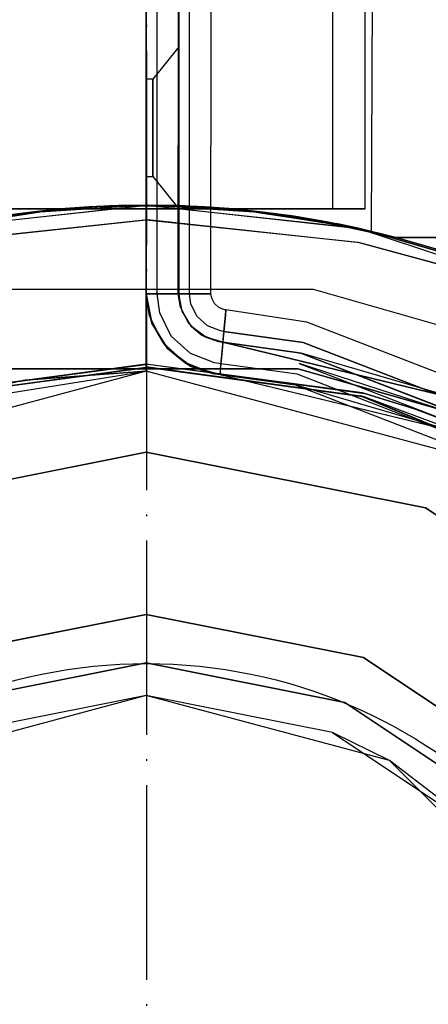
# Model space of a CAD drawing. Units: millimetres. Extents: x 13620 to 22099, y 2863 to 14746.
# Drawn here: x 16070 to 16095, y 9607 to 9668 of the extents above; entities that cross this region are included whole.
import ezdxf

# ---------------------------------------------------------------- set-up
doc = ezdxf.new("R2010")
doc.units = ezdxf.units.MM
doc.linetypes.add('ACAD_ISO04W100', pattern=[30, 24, -3, 0, -3])
doc.layers.add('PH-19A11', color=7, linetype='Continuous')
doc.layers.add('PV-19A11', color=7, linetype='Continuous')

# ---------------------------------------------------------------- blocks, each defined once
blk = doc.blocks.new('kotwa')
at = {"color": 1, "linetype": 'ACAD_ISO04W100', "ltscale": 0.5}
blk.add_line((-23213.467, 7451.181, 26.035), (-23213.467, 7251.181, 26.035), dxfattribs=at)
blk = doc.blocks.new('kotwa1')
at = {"color": 1, "lineweight": 30}
blk.add_circle((7611.376, 479.32, -15), 32, dxfattribs=at)
at = {"color": 3, "linetype": 'ACAD_ISO04W100', "lineweight": 30}
blk.add_blockref('kotwa', (30824.843, -6871.861, -41.035), dxfattribs=at)
blk = doc.blocks.new('*U7')
at = {"layer": 'PV-19A11'}
for p, q in [((3558.319, 7644.956), (3551.963, 7643.974)), ((3560.236, 7645.204), (3555.576, 7644.657)), ((3564.956, 7645.386), (3558.319, 7644.956)), ((3564.902, 7645.386), (3560.236, 7645.204)), ((3564.956, 7645.386), (3564.902, 7645.386)), ((3571.592, 7644.944), (3564.956, 7645.386)), ((3569.567, 7645.204), (3564.956, 7645.386)), ((3574.228, 7644.657), (3569.567, 7645.204)), ((3577.967, 7643.946), (3571.592, 7644.944)), ((3564.956, 7644.486), (3551.903, 7643.095)), ((3578.028, 7643.068), (3564.956, 7644.486)), ((3577.967, 7643.946), (3574.228, 7644.657)), ((3584.096, 7642.173), (3577.967, 7643.946)), ((3580.245, 7643.391), (3577.967, 7643.946)), ((3584.091, 7641.415), (3578.028, 7643.068)), ((3582.975, 7642.599), (3580.245, 7643.391)), ((3581.91, 7643.391), (3580.245, 7643.391)), ((3583.821, 7643.391), (3581.91, 7643.391)), ((3564.856, 7635.148), (3539.856, 7628.449)), ((3549.536, 7632.703), (3564.856, 7635.148)), ((3564.828, 7635.586), (3551.457, 7633.768)), ((3551.568, 7633.575), (3564.829, 7635.386)), ((3551.568, 7633.575), (3564.898, 7635.376)), ((3561.125, 7634.867), (3564.856, 7635.148)), ((3564.179, 7635.279), (3565.618, 7635.279)), ((3578.183, 7633.813), (3564.828, 7635.586)), ((3564.829, 7635.386), (3578.073, 7633.62)), ((3564.829, 7635.386), (3578.153, 7633.587)), ((3564.856, 7635.148), (3564.856, 7635.279)), ((3589.856, 7628.449), (3564.856, 7635.148)), ((3571.013, 7634.551), (3582.641, 7631.738)), ((3578.073, 7633.62), (3589.52, 7628.905)), ((3581.527, 7632.779), (3578.183, 7633.813)), ((3577.331, 7633.023), (3587.525, 7629.073)), ((3584.281, 7631.731), (3581.527, 7632.779))]:
    blk.add_line(p, q, dxfattribs=at)
blk = doc.blocks.new('*U8')
at = {"layer": 'PH-19A11'}
for p, q in [((3564.856, 7635.148), (3564.856, 8435.148)), ((3576.355, 7645.148), (3576.355, 8425.148)), ((3576.355, 7645.148), (3576.355, 8425.148)), ((3578.355, 7645.148), (3578.355, 8425.148)), ((3564.856, 7635.279), (3564.856, 8035.148)), ((3564.856, 7715.148), (3564.856, 7639.92)), ((3564.856, 7715.148), (3564.856, 7639.92)), ((3564.856, 7715.148), (3564.856, 7639.92)), ((3564.856, 7639.92), (3564.856, 7715.148)), ((3565.523, 7640.42), (3565.523, 7715.148)), ((3565.523, 7639.92), (3565.523, 7715.148)), ((3566.831, 7639.92), (3566.856, 7715.148)), ((3566.856, 7715.148), (3566.856, 7639.92)), ((3566.856, 7639.92), (3566.856, 7715.148)), ((3566.856, 7639.92), (3566.856, 7715.148)), ((3566.856, 7639.92), (3566.856, 7715.148)), ((3567.523, 7639.92), (3567.523, 7715.148)), ((3567.523, 7639.92), (3567.523, 7715.148)), ((3568.845, 7639.92), (3568.856, 7715.148)), ((3578.355, 7645.148), (3578.355, 7673.391)), ((3578.757, 7643.764), (3578.842, 7672.391)), ((3578.757, 7643.764), (3578.842, 7672.391)), ((3566.856, 7655.148), (3565.256, 7653.148)), ((3566.856, 7655.148), (3565.256, 7653.148)), ((3566.856, 7654.767), (3566.856, 7655.148)), ((3566.856, 7654.767), (3566.856, 7655.148)), ((3566.856, 7655.148), (3566.856, 7654.767)), ((3566.856, 7655.148), (3566.856, 7654.767)), ((3566.856, 7653.683), (3566.856, 7654.767)), ((3566.856, 7653.683), (3566.856, 7654.767)), ((3566.856, 7654.767), (3566.856, 7653.683)), ((3566.856, 7654.767), (3566.856, 7653.683)), ((3566.856, 7652.061), (3566.856, 7653.683)), ((3566.856, 7652.061), (3566.856, 7653.683)), ((3566.856, 7653.683), (3566.856, 7652.061)), ((3566.856, 7653.683), (3566.856, 7652.061)), ((3564.856, 7653.148), (3564.856, 7652.793)), ((3565.256, 7653.148), (3564.856, 7653.148)), ((3564.856, 7653.148), (3564.856, 7652.793)), ((3565.256, 7653.148), (3564.856, 7653.148)), ((3564.856, 7653.018), (3564.856, 7653.148)), ((3564.856, 7653.018), (3564.856, 7653.148)), ((3564.856, 7652.642), (3564.856, 7653.018)), ((3564.856, 7652.642), (3564.856, 7653.018)), ((3564.856, 7652.793), (3564.856, 7651.814)), ((3564.856, 7652.793), (3564.856, 7651.814)), ((3565.256, 7653.018), (3565.256, 7653.148)), ((3565.256, 7653.018), (3565.256, 7653.148)), ((3565.256, 7653.148), (3565.256, 7652.793)), ((3565.256, 7653.148), (3565.256, 7652.793)), ((3565.256, 7652.642), (3565.256, 7653.018)), ((3565.256, 7652.642), (3565.256, 7653.018)), ((3565.256, 7652.793), (3565.256, 7651.814)), ((3565.256, 7652.793), (3565.256, 7651.814)), ((3564.856, 7652.051), (3564.856, 7652.642)), ((3564.856, 7652.051), (3564.856, 7652.642)), ((3565.256, 7652.051), (3565.256, 7652.642)), ((3565.256, 7652.051), (3565.256, 7652.642)), ((3564.856, 7651.296), (3564.856, 7652.051)), ((3564.856, 7651.296), (3564.856, 7652.051)), ((3564.856, 7651.814), (3564.856, 7650.442)), ((3564.856, 7651.814), (3564.856, 7650.442)), ((3565.256, 7651.296), (3565.256, 7652.051)), ((3565.256, 7651.296), (3565.256, 7652.051)), ((3565.256, 7651.814), (3565.256, 7650.442)), ((3565.256, 7651.814), (3565.256, 7650.442)), ((3566.856, 7650.148), (3566.856, 7652.061)), ((3566.856, 7650.148), (3566.856, 7652.061)), ((3566.856, 7652.061), (3566.856, 7650.148)), ((3566.856, 7652.061), (3566.856, 7650.148)), ((3564.856, 7649.854), (3564.856, 7651.296)), ((3564.856, 7649.854), (3564.856, 7651.296)), ((3565.256, 7649.854), (3565.256, 7651.296)), ((3565.256, 7649.854), (3565.256, 7651.296)), ((3564.856, 7650.442), (3564.856, 7649)), ((3564.856, 7650.442), (3564.856, 7649)), ((3565.256, 7650.442), (3565.256, 7649)), ((3565.256, 7650.442), (3565.256, 7649)), ((3564.856, 7648.481), (3564.856, 7649.854)), ((3564.856, 7648.481), (3564.856, 7649.854)), ((3565.256, 7648.481), (3565.256, 7649.854)), ((3565.256, 7648.481), (3565.256, 7649.854)), ((3566.856, 7648.234), (3566.856, 7650.148)), ((3566.856, 7648.234), (3566.856, 7650.148)), ((3566.856, 7650.148), (3566.856, 7648.234)), ((3566.856, 7650.148), (3566.856, 7648.234)), ((3564.856, 7649), (3564.856, 7648.244)), ((3564.856, 7649), (3564.856, 7648.244)), ((3564.856, 7647.502), (3564.856, 7648.481)), ((3564.856, 7647.502), (3564.856, 7648.481)), ((3565.256, 7649), (3565.256, 7648.244)), ((3565.256, 7649), (3565.256, 7648.244)), ((3565.256, 7647.502), (3565.256, 7648.481)), ((3565.256, 7647.502), (3565.256, 7648.481)), ((3564.856, 7648.244), (3564.856, 7647.653)), ((3564.856, 7648.244), (3564.856, 7647.653)), ((3565.256, 7648.244), (3565.256, 7647.653)), ((3565.256, 7648.244), (3565.256, 7647.653)), ((3566.856, 7646.612), (3566.856, 7648.234)), ((3566.856, 7646.612), (3566.856, 7648.234)), ((3566.856, 7648.234), (3566.856, 7646.612)), ((3566.856, 7648.234), (3566.856, 7646.612)), ((3564.856, 7647.653), (3564.856, 7647.277)), ((3564.856, 7647.653), (3564.856, 7647.277)), ((3564.856, 7647.148), (3564.856, 7647.502)), ((3564.856, 7647.148), (3564.856, 7647.502)), ((3564.856, 7647.277), (3564.856, 7647.148)), ((3564.856, 7647.277), (3564.856, 7647.148)), ((3565.256, 7647.653), (3565.256, 7647.277)), ((3565.256, 7647.653), (3565.256, 7647.277)), ((3565.256, 7647.148), (3565.256, 7647.502)), ((3565.256, 7647.148), (3565.256, 7647.502)), ((3565.256, 7647.277), (3565.256, 7647.148)), ((3565.256, 7647.277), (3565.256, 7647.148)), ((3564.856, 7647.148), (3565.256, 7647.148)), ((3564.856, 7647.148), (3565.256, 7647.148)), ((3565.256, 7647.148), (3566.856, 7645.148)), ((3565.256, 7647.148), (3566.856, 7645.148)), ((3566.856, 7645.528), (3566.856, 7646.612)), ((3566.856, 7645.528), (3566.856, 7646.612)), ((3566.856, 7646.612), (3566.856, 7645.528)), ((3566.856, 7646.612), (3566.856, 7645.528)), ((3566.856, 7645.148), (3566.856, 7645.528)), ((3566.856, 7645.148), (3566.856, 7645.528)), ((3566.856, 7645.528), (3566.856, 7645.148)), ((3566.856, 7645.528), (3566.856, 7645.148)), ((3551.838, 7643.946), (3564.846, 7645.386)), ((3551.838, 7643.946), (3564.846, 7645.386)), ((3558.211, 7644.944), (3551.838, 7643.946)), ((3558.211, 7644.944), (3551.838, 7643.946)), ((3551.963, 7643.974), (3564.956, 7645.386)), ((3551.963, 7643.974), (3564.956, 7645.386)), ((3558.319, 7644.956), (3551.963, 7643.974)), ((3553.235, 7644.241), (3557.908, 7644.977)), ((3553.235, 7644.241), (3557.908, 7644.977)), ((3554.171, 7644.418), (3557.755, 7644.959)), ((3554.171, 7644.418), (3557.755, 7644.959)), ((3555.309, 7645.148), (3559.689, 7645.148)), ((3559.689, 7645.148), (3555.309, 7645.148)), ((3555.309, 7645.148), (3559.689, 7645.148)), ((3559.689, 7645.148), (3555.309, 7645.148)), ((3560.236, 7645.204), (3555.576, 7644.657)), ((3555.961, 7644.716), (3559.546, 7645.146)), ((3555.961, 7644.716), (3559.546, 7645.146)), ((3557.755, 7644.959), (3555.961, 7644.716)), ((3557.755, 7644.959), (3555.961, 7644.716)), ((3556.723, 7645.148), (3560.454, 7645.148)), ((3560.454, 7645.148), (3556.723, 7645.148)), ((3556.723, 7645.148), (3560.454, 7645.148)), ((3560.454, 7645.148), (3556.723, 7645.148)), ((3557.755, 7644.959), (3561.334, 7645.28)), ((3557.755, 7644.959), (3561.334, 7645.28)), ((3559.546, 7645.146), (3557.755, 7644.959)), ((3559.546, 7645.146), (3557.755, 7644.959)), ((3557.908, 7644.977), (3562.566, 7645.34)), ((3557.908, 7644.977), (3562.566, 7645.34)), ((3564.846, 7645.386), (3558.211, 7644.944)), ((3564.846, 7645.386), (3558.211, 7644.944)), ((3564.956, 7645.386), (3558.319, 7644.956)), ((3559.546, 7645.146), (3563.116, 7645.359)), ((3559.546, 7645.146), (3563.116, 7645.359)), ((3561.334, 7645.28), (3559.546, 7645.146)), ((3561.334, 7645.28), (3559.546, 7645.146)), ((3559.689, 7645.148), (3564.855, 7645.148)), ((3564.855, 7645.148), (3559.689, 7645.148)), ((3559.689, 7645.148), (3564.855, 7645.148)), ((3564.855, 7645.148), (3559.689, 7645.148)), ((3564.902, 7645.386), (3560.236, 7645.204)), ((3560.454, 7645.148), (3564.855, 7645.148)), ((3564.855, 7645.148), (3560.454, 7645.148)), ((3560.454, 7645.148), (3564.855, 7645.148)), ((3564.855, 7645.148), (3560.454, 7645.148)), ((3561.334, 7645.28), (3564.902, 7645.386)), ((3561.334, 7645.28), (3564.902, 7645.386)), ((3563.116, 7645.359), (3561.334, 7645.28)), ((3563.116, 7645.359), (3561.334, 7645.28)), ((3564.846, 7645.386), (3562.566, 7645.34)), ((3564.846, 7645.386), (3562.566, 7645.34)), ((3562.566, 7645.34), (3567.238, 7645.34)), ((3562.566, 7645.34), (3567.238, 7645.34)), ((3564.902, 7645.386), (3563.116, 7645.359)), ((3564.902, 7645.386), (3563.116, 7645.359)), ((3563.116, 7645.359), (3566.687, 7645.359)), ((3563.116, 7645.359), (3566.687, 7645.359)), ((3571.484, 7644.956), (3564.846, 7645.386)), ((3564.846, 7645.386), (3577.839, 7643.974)), ((3567.238, 7645.34), (3564.846, 7645.386)), ((3571.484, 7644.956), (3564.846, 7645.386)), ((3564.846, 7645.386), (3577.839, 7643.974)), ((3567.238, 7645.34), (3564.846, 7645.386)), ((3564.855, 7645.148), (3569.256, 7645.148)), ((3564.855, 7645.148), (3570.021, 7645.148)), ((3569.256, 7645.148), (3564.855, 7645.148)), ((3570.021, 7645.148), (3564.855, 7645.148)), ((3564.855, 7645.148), (3569.256, 7645.148)), ((3564.855, 7645.148), (3570.021, 7645.148)), ((3569.256, 7645.148), (3564.855, 7645.148)), ((3570.021, 7645.148), (3564.855, 7645.148)), ((3564.956, 7645.386), (3564.902, 7645.386)), ((3566.687, 7645.359), (3564.902, 7645.386)), ((3564.902, 7645.386), (3568.469, 7645.28)), ((3564.902, 7645.386), (3569.567, 7645.204)), ((3566.687, 7645.359), (3564.902, 7645.386)), ((3564.902, 7645.386), (3568.469, 7645.28)), ((3564.902, 7645.386), (3569.567, 7645.204)), ((3571.592, 7644.944), (3564.956, 7645.386)), ((3569.567, 7645.204), (3564.956, 7645.386)), ((3564.956, 7645.386), (3577.967, 7643.946)), ((3564.956, 7645.386), (3577.967, 7643.946)), ((3568.469, 7645.28), (3566.687, 7645.359)), ((3566.687, 7645.359), (3570.257, 7645.146)), ((3568.469, 7645.28), (3566.687, 7645.359)), ((3566.687, 7645.359), (3570.257, 7645.146)), ((3567.238, 7645.34), (3571.896, 7644.977)), ((3567.238, 7645.34), (3571.896, 7644.977)), ((3570.257, 7645.146), (3568.469, 7645.28)), ((3568.469, 7645.28), (3572.048, 7644.959)), ((3570.257, 7645.146), (3568.469, 7645.28)), ((3568.469, 7645.28), (3572.048, 7644.959)), ((3569.256, 7645.148), (3572.987, 7645.148)), ((3572.987, 7645.148), (3569.256, 7645.148)), ((3569.256, 7645.148), (3572.987, 7645.148)), ((3572.987, 7645.148), (3569.256, 7645.148)), ((3574.228, 7644.657), (3569.567, 7645.204)), ((3570.021, 7645.148), (3574.401, 7645.148)), ((3574.401, 7645.148), (3570.021, 7645.148)), ((3570.021, 7645.148), (3574.401, 7645.148)), ((3574.401, 7645.148), (3570.021, 7645.148)), ((3572.048, 7644.959), (3570.257, 7645.146)), ((3570.257, 7645.146), (3573.842, 7644.716)), ((3572.048, 7644.959), (3570.257, 7645.146)), ((3570.257, 7645.146), (3573.842, 7644.716)), ((3577.839, 7643.974), (3571.484, 7644.956)), ((3577.839, 7643.974), (3571.484, 7644.956)), ((3577.967, 7643.946), (3571.592, 7644.944)), ((3571.896, 7644.977), (3576.568, 7644.241)), ((3571.896, 7644.977), (3576.568, 7644.241)), ((3573.842, 7644.716), (3572.048, 7644.959)), ((3572.048, 7644.959), (3575.633, 7644.418)), ((3573.842, 7644.716), (3572.048, 7644.959)), ((3572.048, 7644.959), (3575.633, 7644.418)), ((3572.987, 7645.148), (3575.48, 7645.148)), ((3575.48, 7645.148), (3572.987, 7645.148)), ((3572.987, 7645.148), (3575.48, 7645.148)), ((3575.48, 7645.148), (3572.987, 7645.148)), ((3574.401, 7645.148), (3577.327, 7645.148)), ((3577.327, 7645.148), (3574.401, 7645.148)), ((3574.401, 7645.148), (3577.327, 7645.148)), ((3577.327, 7645.148), (3574.401, 7645.148)), ((3575.48, 7645.148), (3576.355, 7645.148)), ((3576.355, 7645.148), (3575.48, 7645.148)), ((3575.48, 7645.148), (3576.355, 7645.148)), ((3576.355, 7645.148), (3575.48, 7645.148)), ((3577.327, 7645.148), (3578.355, 7645.148)), ((3578.355, 7645.148), (3577.327, 7645.148)), ((3577.327, 7645.148), (3578.355, 7645.148)), ((3578.355, 7645.148), (3577.327, 7645.148)), ((3551.778, 7643.068), (3564.846, 7644.486)), ((3551.778, 7643.068), (3564.846, 7644.486)), ((3564.956, 7644.486), (3551.903, 7643.095)), ((3564.846, 7644.486), (3577.899, 7643.095)), ((3564.846, 7644.486), (3577.899, 7643.095)), ((3578.028, 7643.068), (3564.956, 7644.486)), ((3575.633, 7644.418), (3573.842, 7644.716)), ((3573.842, 7644.716), (3577.354, 7644.079)), ((3575.633, 7644.418), (3573.842, 7644.716)), ((3573.842, 7644.716), (3577.354, 7644.079)), ((3577.967, 7643.946), (3574.228, 7644.657)), ((3574.228, 7644.657), (3580.245, 7643.391)), ((3574.228, 7644.657), (3580.245, 7643.391)), ((3577.354, 7644.079), (3575.633, 7644.418)), ((3575.633, 7644.418), (3577.575, 7644.032)), ((3577.354, 7644.079), (3575.633, 7644.418)), ((3575.633, 7644.418), (3577.575, 7644.032)), ((3577.839, 7643.974), (3576.568, 7644.241)), ((3576.568, 7644.241), (3580.245, 7643.391)), ((3577.839, 7643.974), (3576.568, 7644.241)), ((3576.568, 7644.241), (3580.245, 7643.391)), ((3577.575, 7644.032), (3577.354, 7644.079)), ((3577.354, 7644.079), (3578.757, 7643.764)), ((3577.575, 7644.032), (3577.354, 7644.079)), ((3577.354, 7644.079), (3578.757, 7643.764)), ((3577.575, 7644.032), (3578.682, 7643.782)), ((3577.575, 7644.032), (3578.682, 7643.782)), ((3583.954, 7642.22), (3577.839, 7643.974)), ((3577.839, 7643.974), (3589.317, 7640.193)), ((3580.245, 7643.391), (3577.839, 7643.974)), ((3583.954, 7642.22), (3577.839, 7643.974)), ((3577.839, 7643.974), (3589.317, 7640.193)), ((3580.245, 7643.391), (3577.839, 7643.974)), ((3584.096, 7642.173), (3577.967, 7643.946)), ((3580.245, 7643.391), (3577.967, 7643.946)), ((3577.967, 7643.946), (3589.441, 7640.138)), ((3577.967, 7643.946), (3589.441, 7640.138)), ((3578.682, 7643.782), (3578.757, 7643.764)), ((3578.682, 7643.782), (3578.757, 7643.764)), ((3577.899, 7643.095), (3583.949, 7641.461)), ((3577.899, 7643.095), (3583.949, 7641.461)), ((3584.091, 7641.415), (3578.028, 7643.068)), ((3582.975, 7642.599), (3580.245, 7643.391)), ((3581.91, 7643.391), (3580.245, 7643.391)), ((3580.245, 7643.391), (3582.975, 7642.599)), ((3580.245, 7643.391), (3583.176, 7643.391)), ((3580.245, 7643.391), (3582.975, 7642.599)), ((3580.245, 7643.391), (3583.176, 7643.391)), ((3583.821, 7643.391), (3581.91, 7643.391)), ((3554.566, 7640.194), (3575.146, 7640.194)), ((3554.566, 7640.194), (3575.146, 7640.194)), ((3565.523, 7639.92), (3565.523, 7640.42)), ((3575.146, 7640.194), (3585.086, 7637.366)), ((3575.146, 7640.194), (3585.086, 7637.366)), ((3564.856, 7639.92), (3564.903, 7639.92)), ((3564.856, 7639.92), (3565.047, 7638.552)), ((3564.856, 7639.92), (3565.047, 7638.552)), ((3565.194, 7638.112), (3564.856, 7639.92)), ((3564.856, 7639.92), (3564.856, 7639.92)), ((3564.903, 7639.92), (3564.856, 7639.92)), ((3564.856, 7639.92), (3564.856, 7639.92)), ((3564.856, 7639.92), (3565.194, 7638.112)), ((3565.047, 7638.552), (3564.856, 7639.92)), ((3564.903, 7639.92), (3565.04, 7639.92)), ((3565.04, 7639.92), (3564.903, 7639.92)), ((3565.04, 7639.92), (3565.253, 7639.92)), ((3565.253, 7639.92), (3565.04, 7639.92)), ((3565.253, 7639.92), (3565.523, 7639.92)), ((3565.523, 7639.92), (3565.253, 7639.92)), ((3565.523, 7639.92), (3566.14, 7639.92)), ((3565.688, 7638.734), (3565.523, 7639.92)), ((3565.758, 7639.92), (3565.523, 7639.92)), ((3565.688, 7638.734), (3565.523, 7639.92)), ((3566.12, 7639.92), (3565.758, 7639.92)), ((3566.384, 7639.92), (3566.12, 7639.92)), ((3566.14, 7639.92), (3566.595, 7639.92)), ((3566.551, 7639.92), (3566.384, 7639.92)), ((3566.652, 7639.92), (3566.551, 7639.92)), ((3566.595, 7639.92), (3566.831, 7639.92)), ((3566.751, 7639.92), (3566.652, 7639.92)), ((3566.775, 7639.92), (3566.751, 7639.92)), ((3566.791, 7639.92), (3566.775, 7639.92)), ((3566.801, 7639.92), (3566.791, 7639.92)), ((3566.808, 7639.92), (3566.801, 7639.92)), ((3566.813, 7639.92), (3566.808, 7639.92)), ((3566.816, 7639.92), (3566.813, 7639.92)), ((3566.817, 7639.92), (3566.816, 7639.92)), ((3566.831, 7639.92), (3566.817, 7639.92)), ((3566.971, 7639.099), (3566.831, 7639.92)), ((3566.856, 7639.92), (3567.03, 7639.92)), ((3566.856, 7639.92), (3566.971, 7639.099)), ((3567.059, 7638.835), (3566.856, 7639.92)), ((3566.856, 7639.92), (3566.971, 7639.099)), ((3567.059, 7638.835), (3566.856, 7639.92)), ((3566.856, 7639.92), (3566.856, 7639.92)), ((3567.03, 7639.92), (3566.856, 7639.92)), ((3566.856, 7639.92), (3566.856, 7639.92)), ((3566.856, 7639.92), (3566.971, 7639.099)), ((3567.03, 7639.92), (3567.523, 7639.92)), ((3567.523, 7639.92), (3567.03, 7639.92)), ((3567.523, 7639.92), (3567.713, 7639.92)), ((3567.612, 7639.281), (3567.523, 7639.92)), ((3568.296, 7639.92), (3567.523, 7639.92)), ((3567.612, 7639.281), (3567.523, 7639.92)), ((3567.713, 7639.92), (3568.17, 7639.92)), ((3568.17, 7639.92), (3568.305, 7639.92)), ((3568.751, 7639.92), (3568.296, 7639.92)), ((3568.305, 7639.92), (3568.399, 7639.92)), ((3568.399, 7639.92), (3568.465, 7639.92)), ((3568.465, 7639.92), (3568.511, 7639.92)), ((3568.511, 7639.92), (3568.541, 7639.92)), ((3568.541, 7639.92), (3568.56, 7639.92)), ((3568.56, 7639.92), (3568.569, 7639.92)), ((3568.569, 7639.92), (3568.845, 7639.92)), ((3568.845, 7639.92), (3568.751, 7639.92)), ((3568.894, 7639.646), (3568.845, 7639.92)), ((3569.058, 7639.317), (3568.894, 7639.646)), ((3566.398, 7637.308), (3565.688, 7638.734)), ((3566.398, 7637.308), (3565.688, 7638.734)), ((3566.971, 7639.099), (3567.059, 7638.835)), ((3567.462, 7638.112), (3566.971, 7639.099)), ((3567.462, 7638.112), (3566.971, 7639.099)), ((3566.971, 7639.099), (3567.059, 7638.835)), ((3566.971, 7639.099), (3567.462, 7638.112)), ((3567.64, 7637.897), (3567.059, 7638.835)), ((3567.059, 7638.835), (3567.462, 7638.112)), ((3567.059, 7638.835), (3567.462, 7638.112)), ((3567.64, 7637.897), (3567.059, 7638.835)), ((3567.994, 7638.514), (3567.612, 7639.281)), ((3567.994, 7638.514), (3567.612, 7639.281)), ((3569.33, 7639.07), (3569.058, 7639.317)), ((3569.672, 7638.937), (3569.33, 7639.07)), ((3569.765, 7638.923), (3569.672, 7638.937)), ((3569.717, 7638.393), (3569.758, 7638.842)), ((3569.765, 7638.923), (3569.735, 7638.598)), ((3569.758, 7638.842), (3569.763, 7638.901)), ((3569.763, 7638.901), (3569.764, 7638.914)), ((3569.764, 7638.914), (3569.765, 7638.918)), ((3569.765, 7638.922), (3569.765, 7638.923)), ((3574.766, 7638.161), (3569.765, 7638.923)), ((3569.765, 7638.921), (3569.765, 7638.922)), ((3569.765, 7638.922), (3569.765, 7638.922)), ((3569.765, 7638.922), (3569.765, 7638.922)), ((3569.765, 7638.92), (3569.765, 7638.921)), ((3569.765, 7638.918), (3569.765, 7638.92)), ((3565.866, 7636.907), (3565.047, 7638.552)), ((3565.047, 7638.552), (3565.194, 7638.112)), ((3565.047, 7638.552), (3565.194, 7638.112)), ((3565.866, 7636.907), (3565.047, 7638.552)), ((3565.194, 7638.112), (3565.866, 7636.907)), ((3566.163, 7636.549), (3565.194, 7638.112)), ((3565.194, 7638.112), (3565.866, 7636.907)), ((3565.194, 7638.112), (3566.163, 7636.549)), ((3567.462, 7638.112), (3567.64, 7637.897)), ((3568.277, 7637.369), (3567.462, 7638.112)), ((3568.277, 7637.369), (3567.462, 7638.112)), ((3567.462, 7638.112), (3567.64, 7637.897)), ((3567.462, 7638.112), (3568.277, 7637.369)), ((3568.628, 7637.936), (3567.994, 7638.514)), ((3568.628, 7637.936), (3567.994, 7638.514)), ((3569.735, 7638.598), (3569.644, 7637.596)), ((3569.644, 7637.596), (3569.717, 7638.393)), ((3593.248, 7631.001), (3574.766, 7638.161)), ((3568.522, 7637.233), (3567.64, 7637.897)), ((3567.64, 7637.897), (3568.277, 7637.369)), ((3567.64, 7637.897), (3568.277, 7637.369)), ((3568.522, 7637.233), (3567.64, 7637.897)), ((3569.427, 7637.626), (3568.628, 7637.936)), ((3569.427, 7637.626), (3568.628, 7637.936)), ((3569.644, 7637.596), (3569.427, 7637.626)), ((3569.644, 7637.596), (3569.427, 7637.626)), ((3569.599, 7637.106), (3569.644, 7637.596)), ((3569.644, 7637.596), (3569.604, 7637.16)), ((3574.533, 7636.917), (3569.644, 7637.596)), ((3569.644, 7637.596), (3574.533, 7636.917)), ((3567.224, 7635.669), (3565.866, 7636.907)), ((3565.866, 7636.907), (3566.163, 7636.549)), ((3565.866, 7636.907), (3566.163, 7636.549)), ((3567.224, 7635.669), (3565.866, 7636.907)), ((3567.575, 7636.236), (3566.398, 7637.308)), ((3567.575, 7636.236), (3566.398, 7637.308)), ((3568.277, 7637.369), (3568.522, 7637.233)), ((3569.305, 7636.971), (3568.277, 7637.369)), ((3569.305, 7636.971), (3568.277, 7637.369)), ((3568.277, 7637.369), (3568.522, 7637.233)), ((3568.277, 7637.369), (3569.305, 7636.971)), ((3569.583, 7636.932), (3568.522, 7637.233)), ((3568.522, 7637.233), (3569.305, 7636.971)), ((3568.522, 7637.233), (3569.305, 7636.971)), ((3569.583, 7636.932), (3568.522, 7637.233)), ((3569.305, 7636.971), (3569.583, 7636.932)), ((3569.583, 7636.932), (3569.305, 7636.971)), ((3569.305, 7636.971), (3569.583, 7636.932)), ((3569.305, 7636.971), (3569.583, 7636.932)), ((3569.582, 7636.913), (3569.557, 7636.639)), ((3569.575, 7636.846), (3569.583, 7636.932)), ((3569.583, 7636.927), (3569.582, 7636.913)), ((3569.583, 7636.932), (3569.599, 7637.106)), ((3569.584, 7636.941), (3569.583, 7636.932)), ((3574.405, 7636.229), (3569.583, 7636.932)), ((3574.411, 7636.262), (3569.583, 7636.932)), ((3569.583, 7636.932), (3584.448, 7633.316)), ((3569.583, 7636.932), (3574.411, 7636.262)), ((3569.583, 7636.932), (3569.583, 7636.932)), ((3569.583, 7636.932), (3569.583, 7636.932)), ((3569.583, 7636.932), (3569.583, 7636.932)), ((3569.583, 7636.932), (3569.583, 7636.932)), ((3569.583, 7636.932), (3569.583, 7636.932)), ((3569.583, 7636.932), (3569.583, 7636.931)), ((3569.583, 7636.932), (3569.583, 7636.932)), ((3574.411, 7636.262), (3569.583, 7636.932)), ((3584.448, 7633.316), (3569.583, 7636.932)), ((3569.583, 7636.931), (3569.583, 7636.931)), ((3569.583, 7636.931), (3569.583, 7636.93)), ((3569.583, 7636.93), (3569.583, 7636.927)), ((3569.585, 7636.948), (3569.584, 7636.941)), ((3569.584, 7636.941), (3569.584, 7636.941)), ((3569.604, 7637.16), (3569.585, 7636.948)), ((3592.581, 7629.926), (3574.533, 7636.917)), ((3574.533, 7636.917), (3592.581, 7629.926)), ((3566.163, 7636.549), (3567.224, 7635.669)), ((3567.632, 7635.442), (3566.163, 7636.549)), ((3566.163, 7636.549), (3567.224, 7635.669)), ((3566.163, 7636.549), (3567.632, 7635.442)), ((3569.512, 7636.148), (3569.551, 7636.576)), ((3569.557, 7636.639), (3569.516, 7636.194)), ((3569.551, 7636.576), (3569.575, 7636.846)), ((3569.06, 7635.66), (3567.575, 7636.236)), ((3569.06, 7635.66), (3567.575, 7636.236)), ((3569.516, 7636.194), (3569.462, 7635.604)), ((3569.462, 7635.604), (3569.512, 7636.148)), ((3592.213, 7629.33), (3574.405, 7636.229)), ((3584.448, 7633.316), (3574.411, 7636.262)), ((3574.411, 7636.262), (3592.23, 7629.359)), ((3584.448, 7633.316), (3574.411, 7636.262)), ((3574.411, 7636.262), (3592.23, 7629.359)), ((3564.856, 7635.148), (3539.856, 7628.449)), ((3564.828, 7635.586), (3551.457, 7633.768)), ((3551.568, 7633.575), (3564.829, 7635.386)), ((3551.568, 7633.575), (3564.968, 7635.386)), ((3551.614, 7633.811), (3564.968, 7635.586)), ((3551.614, 7633.811), (3564.968, 7635.586)), ((3564.968, 7635.386), (3551.724, 7633.618)), ((3564.968, 7635.386), (3551.724, 7633.618)), ((3555.485, 7635.279), (3564.179, 7635.279)), ((3574.227, 7635.279), (3555.485, 7635.279)), ((3564.856, 7635.148), (3557.367, 7634.584)), ((3578.183, 7633.813), (3564.828, 7635.586)), ((3564.829, 7635.386), (3578.073, 7633.62)), ((3564.829, 7635.386), (3578.232, 7633.576)), ((3564.968, 7635.386), (3564.829, 7635.386)), ((3564.968, 7635.386), (3564.829, 7635.386)), ((3589.856, 7628.449), (3564.856, 7635.148)), ((3564.856, 7635.148), (3564.856, 7635.148)), ((3564.898, 7635.376), (3564.968, 7635.386)), ((3564.968, 7635.586), (3578.344, 7633.769)), ((3564.968, 7635.586), (3578.344, 7633.769)), ((3578.232, 7633.576), (3564.968, 7635.386)), ((3578.232, 7633.576), (3564.968, 7635.386)), ((3565.618, 7635.279), (3574.227, 7635.279)), ((3568.937, 7635.005), (3567.224, 7635.669)), ((3567.224, 7635.669), (3567.632, 7635.442)), ((3567.224, 7635.669), (3567.632, 7635.442)), ((3568.937, 7635.005), (3567.224, 7635.669)), ((3567.632, 7635.442), (3568.937, 7635.005)), ((3569.401, 7634.941), (3567.632, 7635.442)), ((3567.632, 7635.442), (3568.937, 7635.005)), ((3567.632, 7635.442), (3569.401, 7634.941)), ((3569.462, 7635.604), (3569.06, 7635.66)), ((3569.462, 7635.604), (3569.06, 7635.66)), ((3569.403, 7634.959), (3569.424, 7635.182)), ((3569.418, 7635.123), (3569.406, 7634.987)), ((3569.438, 7635.336), (3569.418, 7635.123)), ((3569.424, 7635.182), (3569.462, 7635.604)), ((3569.462, 7635.604), (3569.438, 7635.336)), ((3574.166, 7634.952), (3569.462, 7635.604)), ((3574.166, 7634.952), (3569.462, 7635.604)), ((3574.227, 7635.279), (3583.279, 7632.704)), ((3583.279, 7632.704), (3574.227, 7635.279)), ((3583.279, 7632.704), (3574.289, 7635.611)), ((3574.289, 7635.611), (3591.882, 7628.796)), ((3557.367, 7634.584), (3554.984, 7634.037)), ((3557.367, 7634.584), (3561.125, 7634.867)), ((3568.937, 7635.005), (3569.401, 7634.941)), ((3568.937, 7635.005), (3569.401, 7634.941)), ((3569.401, 7634.941), (3568.937, 7635.005)), ((3569.406, 7634.987), (3569.401, 7634.941)), ((3569.401, 7634.941), (3569.402, 7634.945)), ((3574.043, 7634.296), (3569.401, 7634.941)), ((3569.401, 7634.941), (3583.568, 7631.514)), ((3569.401, 7634.941), (3574.043, 7634.296)), ((3569.401, 7634.941), (3571.013, 7634.551)), ((3569.401, 7634.941), (3569.401, 7634.941)), ((3569.401, 7634.941), (3569.401, 7634.941)), ((3574.043, 7634.296), (3569.401, 7634.941)), ((3569.402, 7634.945), (3569.403, 7634.959)), ((3591.529, 7628.225), (3574.166, 7634.952)), ((3591.529, 7628.225), (3574.166, 7634.952)), ((3583.568, 7631.514), (3574.043, 7634.296)), ((3574.043, 7634.296), (3591.178, 7627.658)), ((3583.568, 7631.514), (3574.043, 7634.296)), ((3574.043, 7634.296), (3577.331, 7633.023)), ((3578.073, 7633.62), (3589.52, 7628.905)), ((3578.232, 7633.576), (3578.073, 7633.62)), ((3578.232, 7633.576), (3578.073, 7633.62)), ((3578.153, 7633.587), (3578.232, 7633.576)), ((3581.527, 7632.779), (3578.183, 7633.813)), ((3578.232, 7633.576), (3589.667, 7628.822)), ((3586.286, 7630.582), (3578.232, 7633.576)), ((3578.232, 7633.576), (3583.808, 7631.258)), ((3586.286, 7630.582), (3578.232, 7633.576)), ((3578.344, 7633.769), (3581.4, 7632.823)), ((3578.344, 7633.769), (3581.4, 7632.823)), ((3581.4, 7632.823), (3584.422, 7631.672)), ((3581.4, 7632.823), (3584.422, 7631.672)), ((3584.281, 7631.731), (3581.527, 7632.779)), ((3564.856, 7630.148), (3547.635, 7626.722)), ((3547.635, 7626.722), (3564.856, 7630.148)), ((3582.077, 7626.722), (3564.856, 7630.148)), ((3564.856, 7630.148), (3582.077, 7626.722)), ((3596.676, 7616.967), (3582.077, 7626.722)), ((3582.077, 7626.722), (3596.676, 7616.967)), ((3551.462, 7617.483), (3564.856, 7620.148)), ((3564.856, 7620.148), (3551.462, 7617.483)), ((3564.856, 7620.148), (3578.25, 7617.483)), ((3578.25, 7617.483), (3564.856, 7620.148)), ((3578.25, 7617.483), (3589.605, 7609.896)), ((3589.605, 7609.896), (3578.25, 7617.483)), ((3564.856, 7617.148), (3552.61, 7614.712)), ((3552.61, 7614.712), (3564.856, 7617.148)), ((3577.102, 7614.712), (3564.856, 7617.148)), ((3564.856, 7617.148), (3577.102, 7614.712)), ((3564.856, 7615.148), (3549.856, 7611.128)), ((3564.856, 7615.148), (3553.376, 7612.864)), ((3576.337, 7612.864), (3564.856, 7615.148)), ((3579.856, 7611.128), (3564.856, 7615.148)), ((3587.483, 7607.775), (3577.102, 7614.712)), ((3577.102, 7614.712), (3587.483, 7607.775)), ((3579.856, 7611.128), (3576.337, 7612.864)), ((3576.337, 7612.864), (3586.069, 7606.361)), ((3586.069, 7606.361), (3579.856, 7611.128)), ((3590.837, 7600.148), (3579.856, 7611.128))]:
    blk.add_line(p, q, dxfattribs=at)

msp = doc.modelspace()

# ---------------------------------------------------------------- block references
msp.add_blockref('kotwa1', (8466.306, 9116.515, 15))
at = {"layer": 'PH-19A11'}
msp.add_blockref('*U8', (12512.821, 2010.727), dxfattribs=at)
at = {"layer": 'PV-19A11'}
msp.add_blockref('*U7', (12512.821, 2010.727), dxfattribs=at)

doc.saveas('drawing.dxf')
